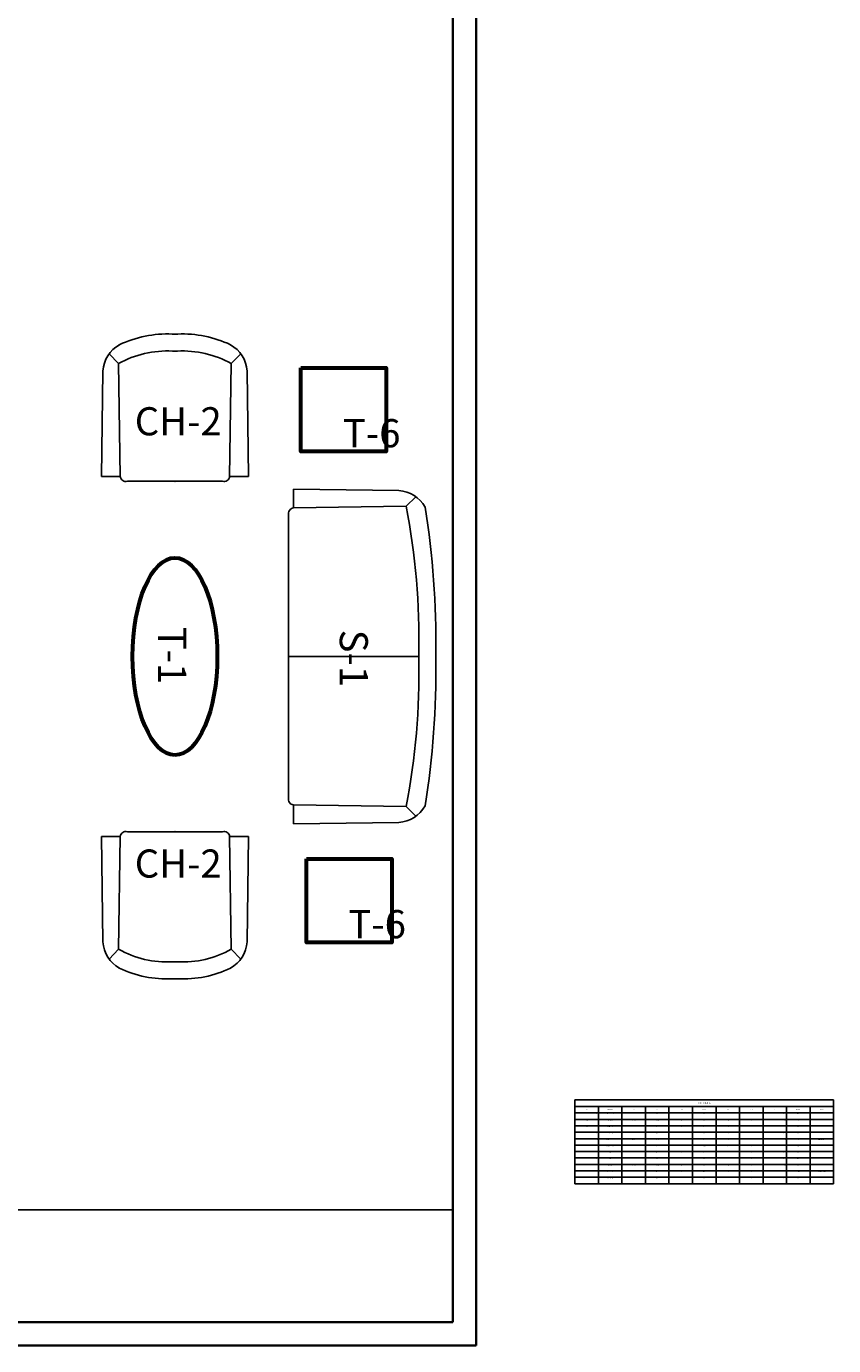
# Model space of a CAD drawing. Units: inches. Extents: x -319 to 1102, y 1 to 1456.
# Drawn here: x 762 to 934, y 1 to 282 of the extents above; entities that cross this region are included whole.
import ezdxf
from ezdxf.enums import TextEntityAlignment as Align

# ---------------------------------------------------------------- set-up
doc = ezdxf.new("R2010")
doc.units = ezdxf.units.IN
doc.header["$MEASUREMENT"] = 0
doc.layers.add('I-ANNO-SCHEDULE', color=4, linetype='Continuous')
doc.layers.add('I-Millwork', color=5, linetype='Continuous')
doc.layers.add('I-Wall-Int', color=1, linetype='Continuous', lineweight=35)
doc.styles.add('ATT', font='Arial.ttf')
doc.styles.add('DATA', font='CITYB___.TTF')
doc.styles.add('HEADER', font='Arial Bold.ttf')
doc.styles.get("Standard").update_dxf_attribs({"font": 'Arial.ttf'})
doc.styles.add('Title', font='bgothl.ttf')

# ---------------------------------------------------------------- blocks, each defined once
blk = doc.blocks.new('*T2')
at = {"layer": 'I-ANNO-SCHEDULE', "color": 0, "linetype": 'ByBlock', "lineweight": -2, "transparency": 16777216}
for p, q in [((0, 0), (55.22, 0)), ((0, 0), (0, -17.93)), ((55.22, 0), (55.22, -17.93)), ((0, -1.47), (55.22, -1.47)), ((5.02, -1.47), (5.02, -17.93)), ((10.04, -1.47), (10.04, -17.93)), ((15.06, -1.47), (15.06, -17.93)), ((20.08, -1.47), (20.08, -17.93)), ((25.1, -1.47), (25.1, -17.93)), ((30.12, -1.47), (30.12, -17.93)), ((35.14, -1.47), (35.14, -17.93)), ((40.16, -1.47), (40.16, -17.93)), ((45.18, -1.47), (45.18, -17.93)), ((50.2, -1.47), (50.2, -17.93)), ((0, -2.84), (55.22, -2.84)), ((0, -4.21), (55.22, -4.21)), ((0, -5.58), (55.22, -5.58)), ((0, -6.96), (55.22, -6.96)), ((0, -8.33), (55.22, -8.33)), ((0, -9.7), (55.22, -9.7)), ((0, -11.07), (55.22, -11.07)), ((0, -12.44), (55.22, -12.44)), ((0, -13.82), (55.22, -13.82)), ((0, -15.19), (55.22, -15.19)), ((0, -16.56), (55.22, -16.56)), ((0, -17.93), (55.22, -17.93))]:
    blk.add_line(p, q, dxfattribs=at)
at = {"layer": 'I-ANNO-SCHEDULE', "color": 0, "transparency": 16777216}
for s, insert, char_height, width, attachment_point, style in [('RM#', (2.51, -2.15), 0.18, 4.9001, 5, 'HEADER'), ('RM NAME', (7.53, -2.15), 0.18, 4.9001, 5, 'HEADER'), ('FLOOR', (12.55, -2.15), 0.18, 4.9001, 5, 'HEADER'), ('BASE', (17.57, -2.15), 0.18, 4.9001, 5, 'HEADER'), ('NORTH', (22.59, -2.15), 0.18, 4.9001, 5, 'HEADER'), ('FINISH SCHEDULE', (27.61, -0.73), 0.25, 55.1007, 5, 'Title'), ('SOUTH', (27.61, -2.15), 0.18, 4.9001, 5, 'HEADER'), ('EAST', (32.63, -2.15), 0.18, 4.9001, 5, 'HEADER'), ('WEST', (37.65, -2.15), 0.18, 4.9001, 5, 'HEADER'), ('CLG HT', (42.67, -2.15), 0.18, 4.9001, 5, 'HEADER'), ('CLG MAT', (47.69, -2.15), 0.18, 4.9001, 5, 'HEADER'), ('NOTES', (52.71, -2.15), 0.18, 4.9001, 5, 'HEADER'), ('401A', (2.51, -4.27), 0.18, 4.9001, 2, 'DATA'), ('401', (4.96, -2.9), 0.18, 4.9001, 3, 'DATA'), ('RECEPTION', (7.53, -2.9), 0.18, 4.9001, 2, 'DATA'), ('CLOSET A', (7.53, -4.27), 0.18, 4.9001, 2, 'DATA'), ('CPT-1', (12.55, -2.9), 0.18, 4.9001, 2, 'DATA'), ('CPT-1', (12.55, -4.27), 0.18, 4.9001, 2, 'DATA'), ('WB-1', (17.57, -2.9), 0.18, 4.9001, 2, 'DATA'), ('WB-1', (17.57, -4.27), 0.18, 4.9001, 2, 'DATA'), ('P-2', (22.59, -2.9), 0.18, 4.9001, 2, 'DATA'), ('P-2', (22.59, -4.27), 0.18, 4.9001, 2, 'DATA'), ('P-2', (27.61, -2.9), 0.18, 4.9001, 2, 'DATA'), ('P-2', (27.61, -4.27), 0.18, 4.9001, 2, 'DATA'), ('P-2', (32.63, -2.9), 0.18, 4.9001, 2, 'DATA'), ('P-2', (32.63, -4.27), 0.18, 4.9001, 2, 'DATA'), ('P-3', (37.65, -2.9), 0.18, 4.9001, 2, 'DATA'), ('P-2', (37.65, -4.27), 0.18, 4.9001, 2, 'DATA'), ('8\'-6"', (45.12, -2.9), 0.18, 4.9001, 3, 'DATA'), ('8\'-6"', (45.12, -4.27), 0.18, 4.9001, 3, 'DATA'), ('ACT', (47.69, -2.9), 0.18, 4.9001, 2, 'DATA'), ('ACT', (47.69, -4.27), 0.18, 4.9001, 2, 'DATA'), ('401B', (2.51, -5.64), 0.18, 4.9001, 2, 'DATA'), ('402', (4.96, -7.02), 0.18, 4.9001, 3, 'DATA'), ('403', (4.96, -8.39), 0.18, 4.9001, 3, 'DATA'), ('OPEN OFFICE', (7.53, -7.02), 0.18, 4.9001, 2, 'DATA'), ('BREAK ROOM', (7.53, -8.39), 0.18, 4.9001, 2, 'DATA'), ('CLOSET B', (7.53, -5.64), 0.18, 4.9001, 2, 'DATA'), ('CPT-1', (12.55, -5.64), 0.18, 4.9001, 2, 'DATA'), ('CPT-1', (12.55, -7.02), 0.18, 4.9001, 2, 'DATA'), ('LIN-1', (12.55, -8.39), 0.18, 4.9001, 2, 'DATA'), ('WB-1', (17.57, -5.64), 0.18, 4.9001, 2, 'DATA'), ('WB-1', (17.57, -7.02), 0.18, 4.9001, 2, 'DATA'), ('RB-1', (17.57, -8.39), 0.18, 4.9001, 2, 'DATA'), ('P-2', (22.59, -5.64), 0.18, 4.9001, 2, 'DATA'), ('P-2', (22.59, -7.02), 0.18, 4.9001, 2, 'DATA'), ('P-4', (22.59, -8.39), 0.18, 4.9001, 2, 'DATA'), ('P-2', (27.61, -5.64), 0.18, 4.9001, 2, 'DATA'), ('P-2', (27.61, -7.02), 0.18, 4.9001, 2, 'DATA'), ('P-4', (27.61, -8.39), 0.18, 4.9001, 2, 'DATA'), ('P-2', (32.63, -5.64), 0.18, 4.9001, 2, 'DATA'), ('P-3', (32.63, -7.02), 0.18, 4.9001, 2, 'DATA'), ('P-4', (32.63, -8.39), 0.18, 4.9001, 2, 'DATA'), ('P-2', (37.65, -5.64), 0.18, 4.9001, 2, 'DATA'), ('P-3', (37.65, -7.02), 0.18, 4.9001, 2, 'DATA'), ('P-4', (37.65, -8.39), 0.18, 4.9001, 2, 'DATA'), ('8\'-6"', (45.12, -5.64), 0.18, 4.9001, 3, 'DATA'), ('8\'-6"', (45.12, -7.02), 0.18, 4.9001, 3, 'DATA'), ('8\'-6"', (45.12, -8.39), 0.18, 4.9001, 3, 'DATA'), ('ACT', (47.69, -5.64), 0.18, 4.9001, 2, 'DATA'), ('ACT', (47.69, -7.02), 0.18, 4.9001, 2, 'DATA'), ('ACT', (47.69, -8.39), 0.18, 4.9001, 2, 'DATA'), ('SEE ELEVATOR', (52.71, -8.39), 0.18, 4.9001, 2, 'DATA'), ('404', (4.96, -9.76), 0.18, 4.9001, 3, 'DATA'), ('405', (4.96, -11.13), 0.18, 4.9001, 3, 'DATA'), ('CPT-1', (12.55, -9.76), 0.18, 4.9001, 2, 'DATA'), ('CPT-1', (12.55, -11.13), 0.18, 4.9001, 2, 'DATA'), ('WB-1', (17.57, -9.76), 0.18, 4.9001, 2, 'DATA'), ('WB-1', (17.57, -11.13), 0.18, 4.9001, 2, 'DATA'), ('WC-2', (22.59, -9.76), 0.18, 4.9001, 2, 'DATA'), ('P-2', (22.59, -11.13), 0.18, 4.9001, 2, 'DATA'), ('WC-2', (27.61, -9.76), 0.18, 4.9001, 2, 'DATA'), ('P-2', (27.61, -11.13), 0.18, 4.9001, 2, 'DATA'), ('P-2', (32.63, -11.13), 0.18, 4.9001, 2, 'DATA'), ('NA', (32.63, -9.76), 0.18, 4.9001, 2, 'DATA'), ('P-2', (37.65, -11.13), 0.18, 4.9001, 2, 'DATA'), ('NA', (37.65, -9.76), 0.18, 4.9001, 2, 'DATA'), ('8\'-6"', (45.12, -9.76), 0.18, 4.9001, 3, 'DATA'), ('8\'-6"', (45.12, -11.13), 0.18, 4.9001, 3, 'DATA'), ('ACT', (47.69, -9.76), 0.18, 4.9001, 2, 'DATA'), ('ACT', (47.69, -11.13), 0.18, 4.9001, 2, 'DATA'), ('406', (4.96, -12.5), 0.18, 4.9001, 3, 'DATA'), ('407', (4.96, -13.88), 0.18, 4.9001, 3, 'DATA'), ('CPT-1', (12.55, -12.5), 0.18, 4.9001, 2, 'DATA'), ('CPT-1', (12.55, -13.88), 0.18, 4.9001, 2, 'DATA'), ('WB-1', (17.57, -12.5), 0.18, 4.9001, 2, 'DATA'), ('WB-1', (17.57, -13.88), 0.18, 4.9001, 2, 'DATA'), ('P-2', (22.59, -12.5), 0.18, 4.9001, 2, 'DATA'), ('P-2', (22.59, -13.88), 0.18, 4.9001, 2, 'DATA'), ('P-2', (27.61, -12.5), 0.18, 4.9001, 2, 'DATA'), ('P-2', (27.61, -13.88), 0.18, 4.9001, 2, 'DATA'), ('P-2', (32.63, -12.5), 0.18, 4.9001, 2, 'DATA'), ('P-2', (32.63, -13.88), 0.18, 4.9001, 2, 'DATA'), ('P-2', (37.65, -12.5), 0.18, 4.9001, 2, 'DATA'), ('P-2', (37.65, -13.88), 0.18, 4.9001, 2, 'DATA'), ('8\'-6"', (45.12, -12.5), 0.18, 4.9001, 3, 'DATA'), ('8\'-6"', (45.12, -13.88), 0.18, 4.9001, 3, 'DATA'), ('ACT', (47.69, -12.5), 0.18, 4.9001, 2, 'DATA'), ('ACT', (47.69, -13.88), 0.18, 4.9001, 2, 'DATA'), ('408', (4.96, -15.25), 0.18, 4.9001, 3, 'DATA'), ('CPT-1', (12.55, -15.25), 0.18, 4.9001, 2, 'DATA'), ('CPT-1', (12.55, -16.62), 0.18, 4.9001, 2, 'DATA'), ('WB-1', (17.57, -15.25), 0.18, 4.9001, 2, 'DATA'), ('WB-1', (17.57, -16.62), 0.18, 4.9001, 2, 'DATA'), ('P-2', (22.59, -15.25), 0.18, 4.9001, 2, 'DATA'), ('P-2', (22.59, -16.62), 0.18, 4.9001, 2, 'DATA'), ('WC-1', (27.61, -15.25), 0.18, 4.9001, 2, 'DATA'), ('P-2', (27.61, -16.62), 0.18, 4.9001, 2, 'DATA'), ('FAB-1', (32.63, -15.25), 0.18, 4.9001, 2, 'DATA'), ('P-2', (32.63, -16.62), 0.18, 4.9001, 2, 'DATA'), ('WC-1', (37.65, -15.25), 0.18, 4.9001, 2, 'DATA'), ('P-2', (37.65, -16.62), 0.18, 4.9001, 2, 'DATA'), ('VARIES', (45.12, -15.25), 0.18, 4.9001, 3, 'DATA'), ('8\'-6"', (45.12, -16.62), 0.18, 4.9001, 3, 'DATA'), ('GWB', (47.69, -15.25), 0.18, 4.9001, 2, 'DATA'), ('ACT', (47.69, -16.62), 0.18, 4.9001, 2, 'DATA'), ('SEE ELEVATION', (52.71, -15.25), 0.18, 4.9001, 2, 'DATA')]:
    blk.add_mtext(s, dxfattribs=dict(at, insert=insert, char_height=char_height, width=width, attachment_point=attachment_point, style=style))
at = {"layer": 'I-ANNO-SCHEDULE', "color": 0, "transparency": 16777216, "char_height": 0.18, "width": 4.9001, "attachment_point": 2}
for s, insert in [('HUDDLE AREA', (7.53, -9.76)), ('OFFICE', (7.53, -11.13)), ('OFFICE', (7.53, -12.5)), ('OFFICE', (7.53, -13.88)), ('CONFERENCE', (7.53, -15.25)), ('CORRIDOR', (7.53, -16.62))]:
    blk.add_mtext(s, dxfattribs=dict(at, insert=insert))
blk = doc.blocks.new('S-1')
at = {"linetype": 'Continuous'}
for p, q in [((0.59, 31.39), (-0.59, 31.39)), ((-32.03, 25.09), (-34.07, 27.18)), ((-0.53, 27.76), (0.53, 27.76)), ((0, 0), (0, 27.76)), ((32.03, 25.09), (34.07, 27.18)), ((-35.4, 23.51), (-35.69, 1.03)), ((-32.03, 25.09), (-31.67, 1.03)), ((32.03, 25.09), (31.67, 1.03)), ((35.4, 23.51), (35.69, 1.03)), ((-31.67, 1.03), (-35.69, 1.03)), ((-30.14, 0), (30.14, 0)), ((31.67, 1.03), (35.69, 1.03))]:
    blk.add_line(p, q, dxfattribs=at)
for centre, radius, start, end in [((-3.37, -146.24), 177.65, 89.1011, 99.2314), ((3.37, -146.24), 177.65, 80.7686, 90.8989), ((-28.47, 23.06), 6.94, 119.3041, 176.3022), ((28.47, 23.06), 6.94, 3.6978, 60.6959), ((-3.81, -121.11), 148.9, 88.737, 100.9266), ((3.81, -121.11), 148.9, 79.0734, 91.263), ((-30.47, 1.16), 1.21, 186.2799, 285.6742), ((30.47, 1.16), 1.21, 254.3258, 353.7201)]:
    blk.add_arc(centre, radius, start, end, dxfattribs=at)
blk.add_point((0, 0), dxfattribs=at)
at = {"linetype": 'Continuous', "lineweight": 60, "style": 'ATT'}
for tag, height, flags, p in [('IDCODE', 6, 8, (0.4, 10.91)), ('MANUFACTURER', 3, 9, (0.92, 6.02)), ('MODEL', 3, 9, (-8.77, 2.2)), ('FINISH', 3, 9, (-9.39, -1.86)), ('FABRICMANUFACTURER', 3, 9, (8.45, -6.56)), ('FABRICSPEC', 3, 9, (-3.28, -10.61))]:
    blk.add_attdef(tag, text='', height=height, dxfattribs=dict(at, flags=flags)).set_placement(p, align=Align.CENTER)
blk = doc.blocks.new('TABLE END')
at = {"linetype": 'Continuous', "lineweight": 60}
blk.add_lwpolyline([(1.16, 16.92), (19.35, 16.92), (19.35, -0.91), (1.16, -0.91)], close=True, dxfattribs=at)
at = {"linetype": 'Continuous', "lineweight": 60, "style": 'ATT'}
for tag, height, flags, p in [('IDCODE', 6, 8, (16.25, 0)), ('MANUFACTURER', 3, 9, (16.74, -8.2)), ('MODEL', 3, 9, (6.92, -14.96)), ('FINISH', 3, 9, (7.49, -21.73)), ('FABRICMANUFACTURER', 3, 9, (25.86, -27.45)), ('FABRICSPEC', 3, 9, (14.15, -32.42))]:
    blk.add_attdef(tag, text='', height=height, dxfattribs=dict(at, flags=flags)).set_placement(p, align=Align.CENTER)
blk = doc.blocks.new('CH-2')
at = {"linetype": 'Continuous'}
for p, q in [((0.59, 31.39), (-0.59, 31.39)), ((-12.03, 25.09), (-14.07, 27.18)), ((-0.53, 27.76), (0.53, 27.76)), ((12.03, 25.09), (14.07, 27.18)), ((-15.4, 23.51), (-15.69, 1.03)), ((-12.03, 25.09), (-11.67, 1.03)), ((12.03, 25.09), (11.67, 1.03)), ((15.4, 23.51), (15.69, 1.03)), ((-11.67, 1.03), (-15.69, 1.03)), ((-10.14, 0), (10.14, 0)), ((11.67, 1.03), (15.69, 1.03))]:
    blk.add_line(p, q, dxfattribs=at)
for centre, radius, start, end in [((-1.57, 7.18), 24.24, 87.6738, 115.1579), ((1.57, 7.18), 24.24, 64.8421, 92.3262), ((-8.47, 23.06), 6.94, 119.3041, 176.3022), ((8.47, 23.06), 6.94, 3.6978, 60.6959), ((-1.7, 6.65), 21.14, 86.8094, 119.2552), ((1.7, 6.65), 21.14, 60.7448, 93.1906), ((-10.47, 1.16), 1.21, 186.2799, 285.6742), ((10.47, 1.16), 1.21, 254.3258, 353.7201)]:
    blk.add_arc(centre, radius, start, end, dxfattribs=at)
blk.add_point((0, 0), dxfattribs=at)
at = {"linetype": 'Continuous', "lineweight": 60, "style": 'ATT'}
for tag, height, flags, p in [('IDCODE', 6, 8, (0.71, 9.79)), ('MANUFACTURER', 3, 9, (1.22, 4.9)), ('MODEL', 3, 9, (-8.47, 1.07)), ('FINISH', 3, 9, (-9.08, -2.98)), ('FABRICMANUFACTURER', 3, 9, (8.75, -7.68)), ('FABRICSPEC', 3, 9, (-2.97, -11.74))]:
    blk.add_attdef(tag, text='', height=height, dxfattribs=dict(at, flags=flags)).set_placement(p, align=Align.CENTER)
blk = doc.blocks.new('T-1')
at = {"linetype": 'Continuous', "lineweight": 60}
blk.add_ellipse((0, 0), major_axis=(21.06, 0), ratio=0.428928, dxfattribs=at)
at = {"linetype": 'Continuous', "lineweight": 60, "style": 'ATT'}
for tag, height, flags, p in [('IDCODE', 6, 8, (-0.2, -3.58)), ('MANUFACTURER', 3, 9, (0.31, -8.47)), ('MODEL', 3, 9, (-9.38, -12.3)), ('FINISH', 3, 9, (-9.99, -16.36)), ('FABRICMANUFACTURER', 3, 9, (7.84, -21.05)), ('FABRICSPEC', 3, 9, (-3.88, -25.11))]:
    blk.add_attdef(tag, text='', height=height, dxfattribs=dict(at, flags=flags)).set_placement(p, align=Align.CENTER)

msp = doc.modelspace()

# ---------------------------------------------------------------- linework, layer by layer
at = {"layer": 'I-Millwork'}
msp.add_line((735, 30), (853, 30), dxfattribs=at)
at = {"layer": 'I-Wall-Int'}
for p, q in [((858, 1), (858, 474)), ((853, 6), (853, 289)), ((735, 6), (853, 6)), ((730, 1), (858, 1))]:
    msp.add_line(p, q, dxfattribs=at)

# ---------------------------------------------------------------- block references
at = {"linetype": 'Continuous', "lineweight": 60}
ref = msp.add_blockref('CH-2', (793.71, 185.41), dxfattribs=at)
ref.add_attrib('IDCODE', 'CH-2', dxfattribs={"linetype": 'Continuous', "lineweight": 60, "height": 6, "style": 'ATT'}).set_placement((794.41, 195.2), align=Align.CENTER)
ref = msp.add_blockref('TABLE END', (819.45, 192.66), dxfattribs=at)
ref.add_attrib('IDCODE', 'T-6', dxfattribs={"linetype": 'Continuous', "lineweight": 60, "height": 6, "style": 'ATT'}).set_placement((835.7, 192.66), align=Align.CENTER)
ref = msp.add_blockref('S-1', (817.97, 148.03), dxfattribs=dict(at, rotation=270))
ref.add_attrib('IDCODE', 'S-1', dxfattribs={"linetype": 'Continuous', "lineweight": 60, "height": 6, "rotation": 270, "style": 'ATT'}).set_placement((828.88, 147.62), align=Align.CENTER)
ref = msp.add_blockref('T-1', (793.71, 148.03), dxfattribs=dict(at, rotation=270))
ref.add_attrib('IDCODE', 'T-1', dxfattribs={"linetype": 'Continuous', "lineweight": 60, "height": 6, "rotation": 270, "style": 'ATT'}).set_placement((790.12, 148.23), align=Align.CENTER)
ref = msp.add_blockref('CH-2', (793.71, 110.64), dxfattribs=dict(at, xscale=-1, rotation=180))
ref.add_attrib('IDCODE', 'CH-2', dxfattribs={"linetype": 'Continuous', "lineweight": 60, "height": 6, "style": 'ATT'}).set_placement((794.41, 100.85), align=Align.CENTER)
ref = msp.add_blockref('TABLE END', (820.61, 87.92), dxfattribs=at)
ref.add_attrib('IDCODE', 'T-6', dxfattribs={"linetype": 'Continuous', "lineweight": 60, "height": 6, "style": 'ATT'}).set_placement((836.86, 87.92), align=Align.CENTER)
msp.add_blockref('*T2', (879.06, 53.47))

doc.saveas('drawing.dxf')
